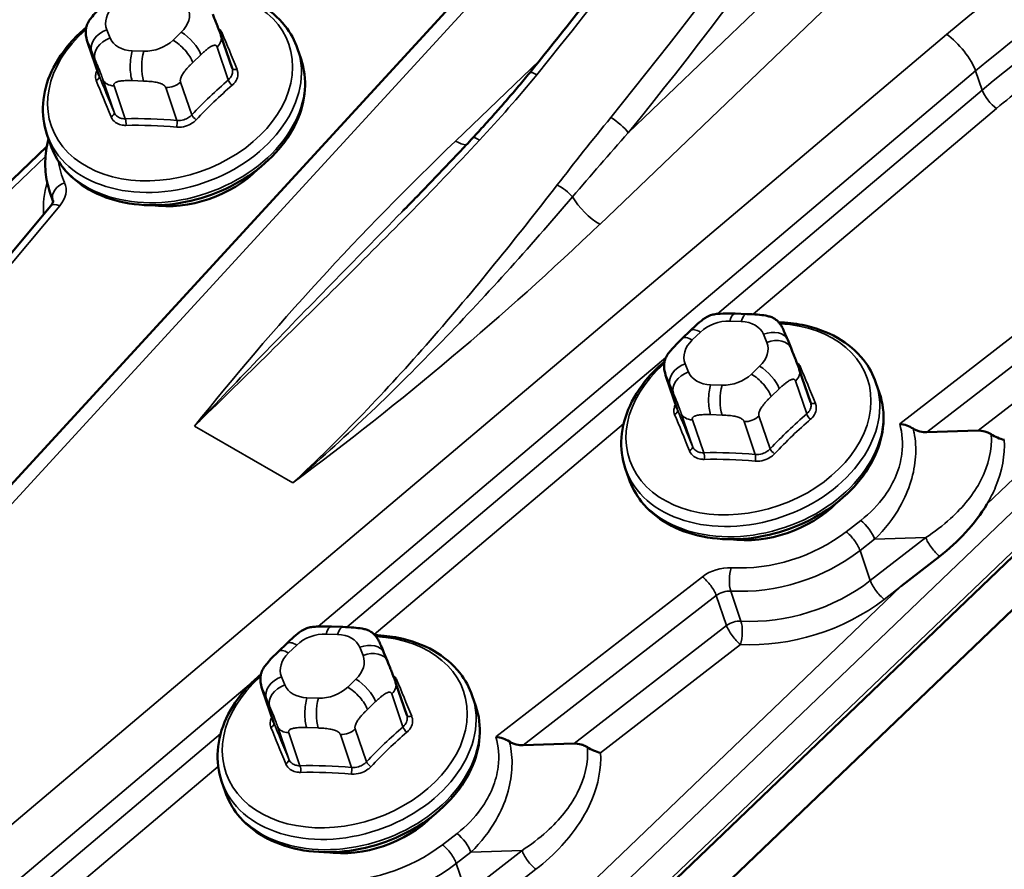
# Model space of a CAD drawing. Units: inches. Extents: x 0.6 to 33.4, y 0.6 to 21.4.
# Drawn here: x 25.6 to 25.8, y 16.4 to 16.6 of the extents above; entities that cross this region are included whole.
import ezdxf

# ---------------------------------------------------------------- set-up
doc = ezdxf.new("R2010")
doc.units = ezdxf.units.IN
doc.header["$LTSCALE"] = 2
doc.header["$MEASUREMENT"] = 0
doc.layers.add('Visible (ANSI)', color=7, linetype='Continuous', lineweight=50)
doc.layers.add('Visible Narrow (ANSI)', color=7, linetype='Continuous', lineweight=35)

msp = doc.modelspace()

# ---------------------------------------------------------------- linework, layer by layer
at = {"layer": 'Visible (ANSI)'}
for p, q in [((25.48721, 16.42192), (25.71836, 16.67358)), ((25.63055, 16.31065), (25.96048, 16.62647)), ((25.58934, 16.62352), (25.59216, 16.61523)), ((25.6229, 16.62522), (25.62572, 16.61693)), ((25.6422, 16.62184), (25.64308, 16.61925)), ((25.63542, 16.30195), (25.94887, 16.602)), ((25.5791, 16.60032), (25.57998, 16.59773)), ((25.57906, 16.59725), (25.52613, 16.54658)), ((25.57984, 16.58575), (25.58065, 16.58337)), ((25.54754, 16.5434), (25.58008, 16.58232)), ((25.75234, 16.55519), (25.75524, 16.55509)), ((25.73904, 16.54896), (25.7411, 16.55093)), ((25.76557, 16.54857), (25.76642, 16.5465)), ((25.73493, 16.53946), (25.73776, 16.53117)), ((25.76849, 16.54116), (25.77132, 16.53288)), ((25.78779, 16.53778), (25.78868, 16.53519)), ((25.8006, 16.52532), (25.81347, 16.52574)), ((25.72469, 16.51626), (25.72558, 16.51367)), ((25.79412, 16.4866), (25.80381, 16.49411)), ((25.65071, 16.47643), (25.65362, 16.47633)), ((25.63742, 16.4702), (25.63947, 16.47217)), ((25.66394, 16.4698), (25.66479, 16.46774)), ((25.66687, 16.4624), (25.66969, 16.45411)), ((25.63331, 16.4607), (25.63613, 16.45241)), ((25.68617, 16.45902), (25.68705, 16.45643)), ((25.69898, 16.44656), (25.71185, 16.44698)), ((25.62307, 16.4375), (25.62395, 16.43491))]:
    msp.add_line(p, q, dxfattribs=at)
for centre in [(25.61396, 16.60136), (25.75956, 16.5173), (25.65793, 16.43854)]:
    msp.add_ellipse(centre, major_axis=(-0.02379, -0.00811), ratio=0.728857, start_param=0.971816, end_param=2.169777, dxfattribs=at)
for points, knots in [([(25.70062, 16.61582), (25.7133, 16.63136), (25.72565, 16.64739), (25.74958, 16.68029), (25.76116, 16.69716), (25.78346, 16.7316), (25.79418, 16.74917), (25.81465, 16.78485), (25.82441, 16.80296), (25.84289, 16.83957), (25.8516, 16.85807), (25.85975, 16.87668)], [3.3354107, 3.3354107, 3.3354107, 3.3354107, 3.4281754, 3.4281754, 3.5209401, 3.5209401, 3.6137047, 3.6137047, 3.7064694, 3.7064694, 3.7992341, 3.7992341, 3.7992341, 3.7992341]), ([(25.61769, 16.63708), (25.61971, 16.63702), (25.62169, 16.63679), (25.62682, 16.63577), (25.62984, 16.63467), (25.63508, 16.63168), (25.63732, 16.62979), (25.64043, 16.62584), (25.64149, 16.6239), (25.6422, 16.62184)], [4.187319, 4.187319, 4.187319, 4.187319, 4.381292, 4.381292, 4.7086, 4.7086, 5.028272, 5.028272, 5.279868, 5.279868, 5.279868, 5.279868]), ([(25.58934, 16.62352), (25.58928, 16.62369), (25.58923, 16.62385), (25.58915, 16.62411), (25.58912, 16.62421), (25.58904, 16.6245), (25.589, 16.62469), (25.58892, 16.62514), (25.58889, 16.62539), (25.58885, 16.62603), (25.58885, 16.62641), (25.58894, 16.6271), (25.58901, 16.62741), (25.58926, 16.62813), (25.58948, 16.62855), (25.58997, 16.62931), (25.59025, 16.62966), (25.59097, 16.63051), (25.59141, 16.63099), (25.59238, 16.63199), (25.59291, 16.63251), (25.59345, 16.63302)], [0, 0, 0, 0, 0.0141737, 0.0141737, 0.0223838, 0.0223838, 0.0344344, 0.0344344, 0.0500033, 0.0500033, 0.0729869, 0.0729869, 0.0911217, 0.0911217, 0.1172489, 0.1172489, 0.1431223, 0.1431223, 0.1820924, 0.1820924, 0.2270102, 0.2270102, 0.2270102, 0.2270102]), ([(25.62082, 16.63056), (25.62108, 16.62993), (25.62134, 16.62928), (25.62179, 16.62815), (25.62197, 16.62771), (25.62225, 16.62698), (25.62236, 16.62671), (25.62251, 16.62631), (25.62255, 16.62618), (25.62266, 16.6259), (25.62271, 16.62574), (25.62281, 16.62546), (25.62286, 16.62534), (25.6229, 16.62522)], [0, 0, 0, 0, 0.0526538, 0.0526538, 0.0824647, 0.0824647, 0.099273, 0.099273, 0.1069207, 0.1069207, 0.1172475, 0.1172475, 0.126844, 0.126844, 0.126844, 0.126844]), ([(25.5791, 16.60032), (25.57826, 16.60278), (25.57794, 16.60541), (25.57832, 16.61078), (25.57906, 16.61352), (25.58154, 16.61889), (25.58333, 16.6215), (25.58658, 16.62505), (25.58773, 16.62615), (25.58897, 16.62718)], [2.138275, 2.138275, 2.138275, 2.138275, 2.438018, 2.438018, 2.745714, 2.745714, 3.06667, 3.06667, 3.221749, 3.221749, 3.221749, 3.221749]), ([(25.64308, 16.61925), (25.64392, 16.61679), (25.64425, 16.61415), (25.64386, 16.60878), (25.64312, 16.60605), (25.64064, 16.60068), (25.63886, 16.59806), (25.63442, 16.59324), (25.63176, 16.59104), (25.62583, 16.58731), (25.62256, 16.58578), (25.61577, 16.58354), (25.61224, 16.58283), (25.60527, 16.58232), (25.60182, 16.58251), (25.59536, 16.5838), (25.59234, 16.58489), (25.5871, 16.58789), (25.58487, 16.58977), (25.58175, 16.59372), (25.58069, 16.59567), (25.57998, 16.59773)], [5.279868, 5.279868, 5.279868, 5.279868, 5.579611, 5.579611, 5.887307, 5.887307, 6.208263, 6.208263, 6.535884, 6.535884, 6.864877, 6.864877, 7.193921, 7.193921, 7.522885, 7.522885, 7.850192, 7.850192, 8.169865, 8.169865, 8.421461, 8.421461, 8.421461, 8.421461]), ([(25.70062, 16.61582), (25.6997, 16.61469), (25.69878, 16.61358), (25.69691, 16.61135), (25.69597, 16.61025), (25.69407, 16.60805), (25.69311, 16.60696), (25.69119, 16.60479), (25.69022, 16.60371), (25.68827, 16.60157), (25.6873, 16.6005), (25.68632, 16.59945)], [3.0186415, 3.0186415, 3.0186415, 3.0186415, 3.1039245, 3.1039245, 3.1892074, 3.1892074, 3.2744903, 3.2744903, 3.3597732, 3.3597732, 3.4450561, 3.4450561, 3.4450561, 3.4450561]), ([(25.57949, 16.59917), (25.57923, 16.59818), (25.57903, 16.59717), (25.57865, 16.59439), (25.5786, 16.59262), (25.57892, 16.58912), (25.57928, 16.5874), (25.57984, 16.58575)], [3.6946399, 3.6946399, 3.6946399, 3.6946399, 3.7944977, 3.7944977, 3.9697038, 3.9697038, 4.1449099, 4.1449099, 4.1449099, 4.1449099]), ([(25.68632, 16.59945), (25.68516, 16.5982), (25.684, 16.59696), (25.68166, 16.59448), (25.68049, 16.59325), (25.67815, 16.59079), (25.67697, 16.58956), (25.67462, 16.58711), (25.67344, 16.58589), (25.67107, 16.58345), (25.66988, 16.58224), (25.6687, 16.58103)], [0, 0, 0, 0, 0.1001243, 0.1001243, 0.2002487, 0.2002487, 0.300373, 0.300373, 0.4004974, 0.4004974, 0.5006217, 0.5006217, 0.5006217, 0.5006217]), ([(25.58066, 16.58369), (25.58067, 16.58367), (25.58067, 16.58365), (25.58068, 16.58358), (25.58068, 16.58353), (25.58066, 16.58339), (25.58064, 16.5833), (25.58056, 16.58308), (25.5805, 16.58295), (25.58033, 16.58265), (25.58022, 16.58249), (25.58008, 16.58232)], [5.2798681, 5.2798681, 5.2798681, 5.2798681, 5.4550742, 5.4550742, 5.6302803, 5.6302803, 5.8054864, 5.8054864, 5.9806924, 5.9806924, 6.1558985, 6.1558985, 6.1558985, 6.1558985]), ([(25.7411, 16.55093), (25.74228, 16.55206), (25.74344, 16.5532), (25.74524, 16.55437), (25.74569, 16.55461), (25.74653, 16.55491), (25.74693, 16.555), (25.74772, 16.55512), (25.74813, 16.55516), (25.74963, 16.55524), (25.75073, 16.55524), (25.752, 16.5552), (25.75217, 16.5552), (25.75234, 16.55519)], [0, 0, 0, 0, 0.0997418, 0.0997418, 0.1281431, 0.1281431, 0.1511155, 0.1511155, 0.1757273, 0.1757273, 0.2417315, 0.2417315, 0.2517937, 0.2517937, 0.2517937, 0.2517937]), ([(25.75524, 16.55509), (25.75615, 16.55506), (25.75706, 16.55502), (25.75867, 16.55488), (25.75937, 16.55481), (25.76041, 16.55462), (25.76076, 16.55454), (25.7614, 16.55434), (25.7617, 16.55422), (25.76241, 16.55384), (25.7628, 16.55353), (25.7633, 16.55301), (25.76345, 16.55283), (25.76377, 16.55241), (25.76394, 16.55216), (25.76414, 16.55183), (25.76418, 16.55175), (25.76427, 16.55159), (25.76431, 16.55151), (25.76441, 16.55131), (25.76445, 16.55121), (25.76459, 16.5509), (25.76468, 16.5507), (25.76502, 16.5499), (25.76529, 16.54924), (25.76557, 16.54857)], [0, 0, 0, 0, 0.0544154, 0.0544154, 0.0952875, 0.0952875, 0.1152848, 0.1152848, 0.1335645, 0.1335645, 0.1616454, 0.1616454, 0.1753441, 0.1753441, 0.1922193, 0.1922193, 0.1977448, 0.1977448, 0.2033056, 0.2033056, 0.2144274, 0.2144274, 0.2363755, 0.2363755, 0.2933689, 0.2933689, 0.2933689, 0.2933689]), ([(25.76328, 16.55302), (25.7653, 16.55296), (25.76729, 16.55273), (25.77242, 16.55171), (25.77543, 16.55062), (25.78067, 16.54762), (25.78291, 16.54574), (25.78603, 16.54178), (25.78709, 16.53984), (25.78779, 16.53778)], [4.187319, 4.187319, 4.187319, 4.187319, 4.381292, 4.381292, 4.7086, 4.7086, 5.028272, 5.028272, 5.279868, 5.279868, 5.279868, 5.279868]), ([(25.73493, 16.53946), (25.73487, 16.53963), (25.73482, 16.53979), (25.73474, 16.54005), (25.73471, 16.54015), (25.73464, 16.54044), (25.73459, 16.54063), (25.73452, 16.54108), (25.73448, 16.54133), (25.73444, 16.54197), (25.73445, 16.54235), (25.73454, 16.54304), (25.73461, 16.54335), (25.73485, 16.54407), (25.73507, 16.54449), (25.73557, 16.54525), (25.73585, 16.5456), (25.73656, 16.54645), (25.73701, 16.54693), (25.73798, 16.54793), (25.73851, 16.54845), (25.73904, 16.54896)], [0, 0, 0, 0, 0.0141737, 0.0141737, 0.0223838, 0.0223838, 0.0344344, 0.0344344, 0.0500033, 0.0500033, 0.0729869, 0.0729869, 0.0911217, 0.0911217, 0.1172489, 0.1172489, 0.1431223, 0.1431223, 0.1820924, 0.1820924, 0.2270102, 0.2270102, 0.2270102, 0.2270102]), ([(25.76642, 16.5465), (25.76667, 16.54587), (25.76694, 16.54522), (25.76739, 16.54409), (25.76756, 16.54365), (25.76784, 16.54293), (25.76795, 16.54265), (25.7681, 16.54225), (25.76815, 16.54212), (25.76825, 16.54184), (25.76831, 16.54168), (25.76841, 16.5414), (25.76845, 16.54128), (25.76849, 16.54116)], [0, 0, 0, 0, 0.0526538, 0.0526538, 0.0824647, 0.0824647, 0.099273, 0.099273, 0.1069207, 0.1069207, 0.1172475, 0.1172475, 0.126844, 0.126844, 0.126844, 0.126844]), ([(25.72469, 16.51626), (25.72385, 16.51872), (25.72353, 16.52135), (25.72392, 16.52672), (25.72466, 16.52946), (25.72714, 16.53483), (25.72892, 16.53745), (25.73217, 16.54099), (25.73333, 16.54209), (25.73457, 16.54312)], [2.138275, 2.138275, 2.138275, 2.138275, 2.438018, 2.438018, 2.745714, 2.745714, 3.06667, 3.06667, 3.221749, 3.221749, 3.221749, 3.221749]), ([(25.78868, 16.53519), (25.78952, 16.53273), (25.78984, 16.5301), (25.78945, 16.52472), (25.78871, 16.52199), (25.78623, 16.51662), (25.78445, 16.514), (25.78002, 16.50918), (25.77735, 16.50698), (25.77142, 16.50325), (25.76816, 16.50172), (25.76137, 16.49948), (25.75784, 16.49877), (25.75086, 16.49826), (25.74741, 16.49845), (25.74095, 16.49974), (25.73794, 16.50083), (25.7327, 16.50383), (25.73046, 16.50571), (25.72735, 16.50967), (25.72628, 16.51161), (25.72558, 16.51367)], [5.279868, 5.279868, 5.279868, 5.279868, 5.579611, 5.579611, 5.887307, 5.887307, 6.208263, 6.208263, 6.535884, 6.535884, 6.864877, 6.864877, 7.193921, 7.193921, 7.522885, 7.522885, 7.850192, 7.850192, 8.169865, 8.169865, 8.421461, 8.421461, 8.421461, 8.421461]), ([(25.79376, 16.52745), (25.79377, 16.52745), (25.79377, 16.52745), (25.79435, 16.52738), (25.79495, 16.52724), (25.7961, 16.52683), (25.79665, 16.52657), (25.79715, 16.52626)], [-0.00033107, -0.00033107, -0.00033107, -0.00033107, 0, 0, 0.0357358, 0.0357358, 0.07016126, 0.07016126, 0.07016126, 0.07016126]), ([(25.79715, 16.52626), (25.79739, 16.52611), (25.79764, 16.52598), (25.79821, 16.52572), (25.79852, 16.52561), (25.79947, 16.52536), (25.80008, 16.52531), (25.8006, 16.52532)], [-0.40029489, -0.40029489, -0.40029489, -0.40029489, -0.38370305, -0.38370305, -0.36284988, -0.36284988, -0.32114354, -0.32114354, -0.32114354, -0.32114354]), ([(25.81679, 16.52483), (25.81658, 16.52497), (25.81636, 16.5251), (25.81583, 16.52535), (25.81552, 16.52546), (25.81459, 16.5257), (25.81399, 16.52576), (25.81347, 16.52574)], [0.59211979, 0.59211979, 0.59211979, 0.59211979, 0.60731041, 0.60731041, 0.62794819, 0.62794819, 0.66922374, 0.66922374, 0.66922374, 0.66922374]), ([(25.82009, 16.52344), (25.82009, 16.52344), (25.82008, 16.52344), (25.81951, 16.52355), (25.81893, 16.52373), (25.81781, 16.52421), (25.81727, 16.52449), (25.81679, 16.52483)], [-0.07035671, -0.07035671, -0.07035671, -0.07035671, -0.07001996, -0.07001996, -0.03406037, -0.03406037, 0, 0, 0, 0]), ([(25.80381, 16.49411), (25.80618, 16.49594), (25.80838, 16.49795), (25.81244, 16.50237), (25.81425, 16.50478), (25.81572, 16.50727)], [-5.0777277, -5.0777277, -5.0777277, -5.0777277, -4.8985188, -4.8985188, -4.7054521, -4.7054521, -4.7054521, -4.7054521]), ([(25.63947, 16.47217), (25.64065, 16.4733), (25.64181, 16.47443), (25.64361, 16.47561), (25.64406, 16.47585), (25.64491, 16.47615), (25.6453, 16.47624), (25.6461, 16.47636), (25.64651, 16.4764), (25.64801, 16.47648), (25.64911, 16.47648), (25.65038, 16.47644), (25.65054, 16.47643), (25.65071, 16.47643)], [0, 0, 0, 0, 0.0997418, 0.0997418, 0.1281431, 0.1281431, 0.1511155, 0.1511155, 0.1757273, 0.1757273, 0.2417315, 0.2417315, 0.2517937, 0.2517937, 0.2517937, 0.2517937]), ([(25.65362, 16.47633), (25.65452, 16.4763), (25.65544, 16.47625), (25.65705, 16.47612), (25.65775, 16.47604), (25.65879, 16.47585), (25.65913, 16.47578), (25.65977, 16.47557), (25.66007, 16.47545), (25.66078, 16.47507), (25.66117, 16.47477), (25.66167, 16.47425), (25.66183, 16.47407), (25.66215, 16.47365), (25.66231, 16.4734), (25.66251, 16.47307), (25.66256, 16.47298), (25.66264, 16.47283), (25.66268, 16.47275), (25.66278, 16.47255), (25.66283, 16.47244), (25.66297, 16.47214), (25.66306, 16.47194), (25.66339, 16.47114), (25.66367, 16.47048), (25.66394, 16.4698)], [0, 0, 0, 0, 0.0544154, 0.0544154, 0.0952875, 0.0952875, 0.1152848, 0.1152848, 0.1335645, 0.1335645, 0.1616454, 0.1616454, 0.1753441, 0.1753441, 0.1922193, 0.1922193, 0.1977448, 0.1977448, 0.2033056, 0.2033056, 0.2144274, 0.2144274, 0.2363755, 0.2363755, 0.2933689, 0.2933689, 0.2933689, 0.2933689]), ([(25.66166, 16.47426), (25.66368, 16.4742), (25.66566, 16.47397), (25.67079, 16.47295), (25.67381, 16.47185), (25.67905, 16.46886), (25.68128, 16.46697), (25.6844, 16.46302), (25.68546, 16.46108), (25.68617, 16.45902)], [4.187319, 4.187319, 4.187319, 4.187319, 4.381292, 4.381292, 4.7086, 4.7086, 5.028272, 5.028272, 5.279868, 5.279868, 5.279868, 5.279868]), ([(25.63331, 16.4607), (25.63325, 16.46087), (25.6332, 16.46103), (25.63312, 16.46129), (25.63309, 16.46139), (25.63301, 16.46168), (25.63297, 16.46187), (25.63289, 16.46231), (25.63286, 16.46257), (25.63282, 16.46321), (25.63282, 16.46359), (25.63291, 16.46428), (25.63298, 16.46459), (25.63323, 16.46531), (25.63345, 16.46573), (25.63394, 16.46649), (25.63422, 16.46684), (25.63494, 16.46769), (25.63538, 16.46817), (25.63635, 16.46917), (25.63688, 16.46969), (25.63742, 16.4702)], [0, 0, 0, 0, 0.0141737, 0.0141737, 0.0223838, 0.0223838, 0.0344344, 0.0344344, 0.0500033, 0.0500033, 0.0729869, 0.0729869, 0.0911217, 0.0911217, 0.1172489, 0.1172489, 0.1431223, 0.1431223, 0.1820924, 0.1820924, 0.2270102, 0.2270102, 0.2270102, 0.2270102]), ([(25.66479, 16.46774), (25.66505, 16.46711), (25.66531, 16.46646), (25.66576, 16.46533), (25.66594, 16.46489), (25.66622, 16.46416), (25.66633, 16.46389), (25.66648, 16.46349), (25.66652, 16.46336), (25.66663, 16.46308), (25.66668, 16.46292), (25.66678, 16.46264), (25.66683, 16.46252), (25.66687, 16.4624)], [0, 0, 0, 0, 0.0526538, 0.0526538, 0.0824647, 0.0824647, 0.099273, 0.099273, 0.1069207, 0.1069207, 0.1172475, 0.1172475, 0.126844, 0.126844, 0.126844, 0.126844]), ([(25.62307, 16.4375), (25.62223, 16.43996), (25.6219, 16.44259), (25.62229, 16.44796), (25.62303, 16.4507), (25.62551, 16.45607), (25.6273, 16.45868), (25.63055, 16.46223), (25.6317, 16.46333), (25.63294, 16.46436)], [2.138275, 2.138275, 2.138275, 2.138275, 2.438018, 2.438018, 2.745714, 2.745714, 3.06667, 3.06667, 3.221749, 3.221749, 3.221749, 3.221749]), ([(25.68705, 16.45643), (25.68789, 16.45397), (25.68822, 16.45133), (25.68783, 16.44596), (25.68709, 16.44323), (25.68461, 16.43786), (25.68282, 16.43524), (25.67839, 16.43042), (25.67573, 16.42822), (25.6698, 16.42449), (25.66653, 16.42296), (25.65974, 16.42072), (25.65621, 16.42001), (25.64924, 16.4195), (25.64579, 16.41969), (25.63933, 16.42098), (25.63631, 16.42207), (25.63107, 16.42507), (25.62884, 16.42695), (25.62572, 16.4309), (25.62466, 16.43284), (25.62395, 16.43491)], [5.279868, 5.279868, 5.279868, 5.279868, 5.579611, 5.579611, 5.887307, 5.887307, 6.208263, 6.208263, 6.535884, 6.535884, 6.864877, 6.864877, 7.193921, 7.193921, 7.522885, 7.522885, 7.850192, 7.850192, 8.169865, 8.169865, 8.421461, 8.421461, 8.421461, 8.421461]), ([(25.69214, 16.44869), (25.69214, 16.44869), (25.69215, 16.44869), (25.69273, 16.44862), (25.69332, 16.44848), (25.69447, 16.44807), (25.69502, 16.44781), (25.69552, 16.4475)], [-0.00033107, -0.00033107, -0.00033107, -0.00033107, 0, 0, 0.0357358, 0.0357358, 0.07016126, 0.07016126, 0.07016126, 0.07016126]), ([(25.69552, 16.4475), (25.69576, 16.44735), (25.69601, 16.44721), (25.69658, 16.44696), (25.6969, 16.44685), (25.69784, 16.4466), (25.69845, 16.44655), (25.69898, 16.44656)], [-0.40029489, -0.40029489, -0.40029489, -0.40029489, -0.38370305, -0.38370305, -0.36284988, -0.36284988, -0.32114354, -0.32114354, -0.32114354, -0.32114354]), ([(25.71517, 16.44606), (25.71495, 16.44621), (25.71473, 16.44633), (25.7142, 16.44658), (25.71389, 16.4467), (25.71297, 16.44694), (25.71237, 16.44699), (25.71185, 16.44698)], [0.59211979, 0.59211979, 0.59211979, 0.59211979, 0.60731041, 0.60731041, 0.62794819, 0.62794819, 0.66922374, 0.66922374, 0.66922374, 0.66922374]), ([(25.71847, 16.44468), (25.71846, 16.44468), (25.71846, 16.44468), (25.71789, 16.44479), (25.7173, 16.44497), (25.71618, 16.44545), (25.71565, 16.44573), (25.71517, 16.44606)], [-0.07035671, -0.07035671, -0.07035671, -0.07035671, -0.07001996, -0.07001996, -0.03406037, -0.03406037, 0, 0, 0, 0])]:
    msp.add_open_spline(points, degree=3, knots=knots, dxfattribs=at)
msp.add_open_spline([(25.67794, 16.82104), (25.51668, 16.66668), (25.30286, 16.46201), (25.283, 16.44299)], degree=3, dxfattribs=at)
at = {"layer": 'Visible Narrow (ANSI)'}
for p, q in [((25.8543, 16.7241), (25.72541, 16.60073)), ((25.71825, 16.57766), (25.86203, 16.7153)), ((25.72265, 16.67334), (25.49151, 16.42168)), ((25.595, 16.62456), (25.59416, 16.62663)), ((25.61291, 16.626), (25.61085, 16.62403)), ((25.96055, 16.62778), (25.63062, 16.31196)), ((25.80556, 16.62548), (25.53478, 16.39669)), ((25.5922, 16.61512), (25.58938, 16.6234)), ((25.59035, 16.62129), (25.59119, 16.61923)), ((25.60348, 16.62125), (25.60058, 16.62134)), ((25.62194, 16.62229), (25.62476, 16.61402)), ((25.6158, 16.61839), (25.61786, 16.62036)), ((25.68195, 16.59862), (25.7031, 16.61886)), ((25.64735, 16.47644), (25.81286, 16.61628)), ((25.81451, 16.61142), (25.81286, 16.61628)), ((25.59317, 16.61415), (25.59599, 16.60587)), ((25.60054, 16.61383), (25.60344, 16.61373)), ((25.61556, 16.60521), (25.61274, 16.61348)), ((25.59882, 16.60424), (25.596, 16.61251)), ((25.60899, 16.61207), (25.61182, 16.6038)), ((25.81451, 16.61142), (25.74789, 16.55513)), ((25.75685, 16.55502), (25.81816, 16.60683)), ((25.57874, 16.59475), (25.52841, 16.54658)), ((25.58068, 16.58361), (25.58058, 16.5839)), ((25.58235, 16.58235), (25.54937, 16.54289)), ((25.84573, 16.56773), (25.79376, 16.52745)), ((25.8006, 16.52532), (25.84921, 16.563)), ((25.85179, 16.55544), (25.81347, 16.52574)), ((25.75098, 16.55332), (25.75388, 16.55322)), ((25.74155, 16.54857), (25.74361, 16.55054)), ((25.75945, 16.55), (25.7603, 16.54793)), ((25.8611, 16.55072), (25.81572, 16.50727)), ((25.62804, 16.31952), (25.86497, 16.54632)), ((25.73493, 16.54418), (25.65458, 16.47629)), ((25.7406, 16.5405), (25.73975, 16.54257)), ((25.7585, 16.54194), (25.75645, 16.53997)), ((25.7378, 16.53106), (25.73498, 16.53934)), ((25.73594, 16.53723), (25.73679, 16.53517)), ((25.74908, 16.53719), (25.74617, 16.53729)), ((25.76753, 16.53824), (25.77035, 16.52996)), ((25.7614, 16.53433), (25.76345, 16.5363)), ((25.73877, 16.53009), (25.74159, 16.52181)), ((25.74613, 16.52977), (25.74904, 16.52967)), ((25.76115, 16.52115), (25.75833, 16.52943)), ((25.61626, 16.52688), (25.64101, 16.51259)), ((25.66149, 16.47445), (25.72427, 16.52749)), ((25.74442, 16.52018), (25.7416, 16.52845)), ((25.75459, 16.52801), (25.75741, 16.51974)), ((25.78396, 16.50315), (25.78029, 16.5003)), ((25.78377, 16.49557), (25.78745, 16.49842)), ((25.80032, 16.49883), (25.78635, 16.48801)), ((25.78745, 16.49842), (25.80032, 16.49883)), ((25.78635, 16.48801), (25.78377, 16.49557)), ((25.7441, 16.48896), (25.69214, 16.44869)), ((25.79412, 16.4866), (25.62417, 16.32392)), ((25.7538, 16.47781), (25.75122, 16.48537)), ((25.78984, 16.48328), (25.79412, 16.4866)), ((25.69898, 16.44656), (25.74759, 16.48424)), ((25.74759, 16.48424), (25.75017, 16.47668)), ((25.64935, 16.47455), (25.65226, 16.47446)), ((25.75017, 16.47668), (25.71185, 16.44698)), ((25.71847, 16.44468), (25.75366, 16.47195)), ((25.63992, 16.46981), (25.64198, 16.47178)), ((25.65783, 16.47124), (25.65868, 16.46917)), ((25.54208, 16.3875), (25.63108, 16.4627)), ((25.63897, 16.46174), (25.63813, 16.46381)), ((25.65688, 16.46317), (25.65482, 16.46121)), ((25.63617, 16.4523), (25.63335, 16.46058)), ((25.63432, 16.45847), (25.63516, 16.4564)), ((25.64745, 16.45843), (25.64455, 16.45852)), ((25.65977, 16.45557), (25.66183, 16.45754)), ((25.66591, 16.45947), (25.66873, 16.4512)), ((25.63714, 16.45133), (25.63996, 16.44305)), ((25.64279, 16.44142), (25.63997, 16.44969)), ((25.64451, 16.45101), (25.64741, 16.45091)), ((25.65953, 16.44239), (25.6567, 16.45066)), ((25.62283, 16.44946), (25.54374, 16.38264)), ((25.65296, 16.44925), (25.65578, 16.44098)), ((25.54739, 16.37804), (25.6222, 16.44125)), ((25.68234, 16.42439), (25.67866, 16.42154)), ((25.69869, 16.42007), (25.68473, 16.40925)), ((25.68582, 16.41966), (25.69869, 16.42007)), ((25.68215, 16.41681), (25.68582, 16.41966)), ((25.68473, 16.40925), (25.68215, 16.41681)), ((25.68822, 16.40452), (25.70218, 16.41535))]:
    msp.add_line(p, q, dxfattribs=at)
for centre, major_axis, ratio, start_param, end_param in [((25.47272, 16.95503), (-0.33171, -0.57454), 0.57735, 1.29704, 1.760863), ((25.49134, 16.94428), (-0.33171, -0.57454), 0.57735, 1.29704, 1.760863), ((25.49429, 16.94257), (0.3338, 0.57815), 0.57735, 4.438633, 4.902456), ((25.96248, 16.51641), (-0.22679, -0.07733), 0.728857, 4.672781, 5.205008), ((25.96432, 16.51101), (0.2189, 0.07464), 0.728857, 1.531188, 2.063416), ((25.96598, 16.50615), (-0.2189, -0.07464), 0.728857, 4.675818, 5.205008), ((25.6101, 16.61269), (0.02993, 0.01021), 0.728857, 2.085672, 7.351791), ((25.60153, 16.62941), (-0.00746, -0.00254), 0.728857, 5.279868, 6.327066), ((25.60734, 16.62921), (0.00746, 0.00254), 0.728857, 5.279868, 6.327066), ((25.59534, 16.62317), (-0.00494, -0.00202), 0.684007, 4.671206, 6.242002), ((25.61409, 16.62254), (-0.00369, 0.00385), 0.368013, 3.811517, 5.382313), ((25.62313, 16.62679), (-0.00123, -0.00051), 0.738585, 0.940974, 1.333534), ((25.64421, 16.56512), (-0.03064, 0.08126), 0.030034, 5.388254, 5.543853), ((25.59312, 16.62481), (-0.00379, -0.00129), 0.728857, 0, 0.04388), ((25.59618, 16.62111), (-0.00494, -0.00202), 0.684007, 4.671206, 6.242002), ((25.60237, 16.62734), (-0.00746, -0.00254), 0.728857, 0.04388, 1.091078), ((25.60528, 16.62724), (-0.00746, -0.00254), 0.728857, 1.091078, 2.138275), ((25.61203, 16.62057), (0.00369, -0.00385), 0.368013, 0.669924, 2.240721), ((25.61911, 16.62393), (0.00379, 0.00129), 0.728857, 5.279868, 6.283185), ((25.8074, 16.62008), (0.00538, -0.00637), 0.323803, 0.69139, 2.262186), ((25.61065, 16.61108), (0.03155, 0.01076), 0.728857, 3.141593, 6.283185), ((25.60176, 16.61789), (-0.00018, -0.00533), 0.315993, 4.017648, 5.588445), ((25.60466, 16.61779), (0.00018, 0.00533), 0.315993, 0.876056, 2.446852), ((25.61153, 16.60849), (0.03155, 0.01076), 0.728857, 3.141593, 6.283185), ((25.62692, 16.61754), (-0.00124, -0.0005), 0.62529, 0.041046, 1.339604), ((25.70385, 16.61318), (-0.00323, 0.00263), 0.22074, 5.345868, 6.283185), ((25.9669, 16.50345), (0.21496, 0.0733), 0.728857, 1.982078, 2.063416), ((25.59096, 16.61465), (0.00123, 0.00051), 0.738585, 4.860522, 6.238621), ((25.61251, 16.55317), (0.03064, -0.08126), 0.030034, 2.246661, 2.40226), ((25.61352, 16.55355), (-0.0311, 0.08248), 0.030034, 5.388254, 5.543853), ((25.59691, 16.61556), (-0.00379, -0.00129), 0.728857, 0.04388, 1.091078), ((25.60991, 16.61512), (-0.00379, -0.00129), 0.728857, 1.091078, 2.138275), ((25.63958, 16.55266), (-0.04408, -0.07634), 0.57735, 4.167015, 4.322614), ((25.6257, 16.61348), (-0.00087, 0.00101), 0.423548, 0.691042, 2.069141), ((25.64034, 16.55222), (0.04342, 0.07521), 0.57735, 1.025422, 1.181021), ((25.81724, 16.60953), (-0.00269, 0.00318), 0.323803, 0.69139, 2.262186), ((25.59475, 16.6054), (0.00124, 0.0005), 0.62529, 4.866592, 6.24469), ((25.62474, 16.54707), (-0.08444, 0.02532), 0.607384, 5.043677, 5.199276), ((25.59852, 16.60323), (0.00003, -0.00133), 0.371685, 1.050296, 2.428395), ((25.61151, 16.60279), (0.00011, 0.00133), 0.25839, 4.225161, 5.603259), ((25.6165, 16.60467), (0.00097, -0.000915), 0.310253, 3.794274, 5.172373), ((25.72247, 16.60243), (0.00323, -0.00263), 0.22074, 0.633479, 2.204275), ((25.62449, 16.54625), (0.08318, -0.02494), 0.607384, 1.902084, 2.057683), ((26.17495, 16.31399), (0.65989, 0.22502), 0.728857, 2.138275, 2.291484), ((25.68011, 16.60402), (0.00576, -0.00602), 0.368013, 5.382313, 5.902086), ((25.68937, 16.59661), (-0.00305, 0.00284), 0.216048, 5.360845, 6.283185), ((25.61426, 16.6005), (-0.03139, -0.0107), 0.728857, 6.12578, 6.35636), ((25.61868, 16.58753), (-0.03928, -0.01339), 0.728857, 5.822733, 6.082231), ((25.58444, 16.58545), (-0.00379, -0.00173), 0.682833, 4.64382, 6.214616), ((25.5758, 16.58504), (0.00789, 0.00269), 0.728857, 5.407155, 6.35636), ((25.7089, 16.58533), (-0.00329, 0.00256), 0.277541, 4.086838, 5.339005), ((25.61518, 16.5978), (-0.03534, -0.01205), 0.728857, 0, 0.073175), ((25.57672, 16.58234), (0.00394, 0.00134), 0.728857, 0, 0.073175), ((25.71641, 16.58307), (-0.00576, 0.00602), 0.368013, 0.992828, 2.240721), ((25.58327, 16.57965), (-0.0032, 0.00267), 0.438327, 5.337482, 6.283185), ((25.22525, 16.8623), (0.65989, 0.22502), 0.728857, 5.126659, 5.279868), ((25.75216, 16.54986), (0.00018, 0.00533), 0.315993, 0, 0.876056), ((25.75506, 16.54976), (0.00018, 0.00533), 0.315993, 0, 0.876056), ((25.75569, 16.52863), (0.02993, 0.01021), 0.728857, 2.085672, 7.351791), ((25.74479, 16.54708), (-0.00369, 0.00385), 0.368013, 5.382313, 6.283185), ((25.74918, 16.54732), (0.00746, 0.00254), 0.728857, 1.091078, 2.138275), ((25.75208, 16.54722), (0.00746, 0.00254), 0.728857, 0.04388, 1.091078), ((25.74273, 16.54511), (-0.00369, 0.00385), 0.368013, 5.382313, 6.283185), ((25.76063, 16.54654), (0.00494, 0.00202), 0.684007, 0, 1.529613), ((25.76148, 16.54448), (0.00494, 0.00202), 0.684007, 0, 1.529613), ((25.74712, 16.54535), (-0.00746, -0.00254), 0.728857, 5.279868, 6.327066), ((25.75293, 16.54515), (0.00746, 0.00254), 0.728857, 5.279868, 6.327066), ((25.74093, 16.53911), (-0.00494, -0.00202), 0.684007, 4.671206, 6.242002), ((25.75968, 16.53848), (-0.00369, 0.00385), 0.368013, 3.811517, 5.382313), ((25.76873, 16.54273), (-0.00123, -0.00051), 0.738585, 0.940974, 1.333534), ((25.7898, 16.48106), (-0.03064, 0.08126), 0.030034, 5.388254, 5.543853), ((25.73872, 16.54075), (-0.00379, -0.00129), 0.728857, 0, 0.04388), ((25.74178, 16.53705), (-0.00494, -0.00202), 0.684007, 4.671206, 6.242002), ((25.74797, 16.54328), (-0.00746, -0.00254), 0.728857, 0.04388, 1.091078), ((25.75087, 16.54318), (-0.00746, -0.00254), 0.728857, 1.091078, 2.138275), ((25.75762, 16.53651), (0.00369, -0.00385), 0.368013, 0.669924, 2.240721), ((25.76471, 16.53987), (0.00379, 0.00129), 0.728857, 5.279868, 6.283185), ((25.75624, 16.52702), (0.03155, 0.01076), 0.728857, 3.141593, 6.283185), ((25.74735, 16.53383), (-0.00018, -0.00533), 0.315993, 4.017648, 5.588445), ((25.75025, 16.53373), (0.00018, 0.00533), 0.315993, 0.876056, 2.446852), ((25.75713, 16.52443), (0.03155, 0.01076), 0.728857, 3.141593, 6.283185), ((25.77251, 16.53348), (-0.00124, -0.0005), 0.62529, 0.041046, 1.339604), ((25.73655, 16.53059), (0.00123, 0.00051), 0.738585, 4.860522, 6.238621), ((25.75811, 16.46911), (0.03064, -0.08126), 0.030034, 2.246661, 2.40226), ((25.75911, 16.46949), (-0.0311, 0.08248), 0.030034, 5.388254, 5.543853), ((25.74251, 16.5315), (-0.00379, -0.00129), 0.728857, 0.04388, 1.091078), ((25.7555, 16.53106), (-0.00379, -0.00129), 0.728857, 1.091078, 2.138275), ((25.78517, 16.46861), (-0.04408, -0.07634), 0.57735, 4.167015, 4.322614), ((25.7713, 16.52942), (-0.00087, 0.00101), 0.423548, 0.691042, 2.069141), ((25.78594, 16.46817), (0.04342, 0.07521), 0.57735, 1.025422, 1.181021), ((25.74034, 16.52134), (0.00124, 0.0005), 0.62529, 4.866592, 6.24469), ((25.77033, 16.46301), (-0.08444, 0.02532), 0.607384, 5.043677, 5.199276), ((25.74411, 16.51917), (0.00003, -0.00133), 0.371685, 1.050296, 2.428395), ((25.75711, 16.51873), (0.00011, 0.00133), 0.25839, 4.225161, 5.603259), ((25.76209, 16.52061), (0.00097, -0.000915), 0.310253, 3.794274, 5.172373), ((25.77009, 16.46219), (0.08318, -0.02494), 0.607384, 1.902084, 2.057683), ((25.78488, 16.50045), (0.00255, -0.00329), 0.291745, 0.704389, 2.275185), ((25.75985, 16.51644), (-0.03139, -0.0107), 0.728857, 1.061783, 2.010989), ((25.78121, 16.4976), (-0.00255, 0.00329), 0.291745, 3.845981, 5.416778), ((25.80289, 16.49681), (0.00255, -0.00329), 0.291745, 3.845981, 5.416778), ((25.76077, 16.51374), (0.03534, 0.01205), 0.728857, 4.203376, 5.152581), ((25.74924, 16.48491), (-0.00789, -0.00269), 0.728857, 4.203376, 5.152581), ((25.75229, 16.48854), (-0.00024, -0.00416), 0.333648, 4.025403, 5.5962), ((25.74502, 16.48626), (-0.00255, 0.00329), 0.291745, 3.845981, 5.416778), ((25.76335, 16.50618), (-0.03534, -0.01205), 0.728857, 1.061783, 2.010989), ((25.78892, 16.48598), (0.00255, -0.00329), 0.291745, 3.845981, 5.416778), ((25.75016, 16.48221), (0.00394, 0.00134), 0.728857, 1.061783, 2.010989), ((25.76427, 16.50348), (0.03928, 0.01339), 0.728857, 4.203376, 5.152581), ((25.75273, 16.47465), (-0.00394, -0.00134), 0.728857, 4.203376, 5.152581), ((25.75273, 16.47465), (0.00024, 0.00416), 0.333648, 4.025403, 5.5962), ((25.64755, 16.46856), (0.00746, 0.00254), 0.728857, 1.091078, 2.138275), ((25.65053, 16.4711), (0.00018, 0.00533), 0.315993, 0, 0.876056), ((25.65344, 16.471), (0.00018, 0.00533), 0.315993, 0, 0.876056), ((25.65046, 16.46846), (0.00746, 0.00254), 0.728857, 0.04388, 1.091078), ((25.75273, 16.47465), (0.00255, -0.00329), 0.291745, 3.845981, 5.416778), ((25.65407, 16.44987), (0.02993, 0.01021), 0.728857, 2.085672, 7.351791), ((25.64316, 16.46832), (-0.00369, 0.00385), 0.368013, 5.382313, 6.283185), ((25.65901, 16.46778), (0.00494, 0.00202), 0.684007, 0, 1.529613), ((25.6455, 16.46659), (-0.00746, -0.00254), 0.728857, 5.279868, 6.327066), ((25.6411, 16.46635), (-0.00369, 0.00385), 0.368013, 5.382313, 6.283185), ((25.65985, 16.46572), (0.00494, 0.00202), 0.684007, 0, 1.529613), ((25.65131, 16.46639), (0.00746, 0.00254), 0.728857, 5.279868, 6.327066), ((25.63931, 16.46035), (-0.00494, -0.00202), 0.684007, 4.671206, 6.242002), ((25.65806, 16.45972), (-0.00369, 0.00385), 0.368013, 3.811517, 5.382313), ((25.66308, 16.46111), (0.00379, 0.00129), 0.728857, 5.279868, 6.283185), ((25.6671, 16.46396), (-0.00123, -0.00051), 0.738585, 0.940974, 1.333534), ((25.68818, 16.4023), (-0.03064, 0.08126), 0.030034, 5.388254, 5.543853), ((25.63709, 16.46199), (-0.00379, -0.00129), 0.728857, 0, 0.04388), ((25.64015, 16.45829), (-0.00494, -0.00202), 0.684007, 4.671206, 6.242002), ((25.64634, 16.46452), (-0.00746, -0.00254), 0.728857, 0.04388, 1.091078), ((25.64925, 16.46442), (-0.00746, -0.00254), 0.728857, 1.091078, 2.138275), ((25.656, 16.45775), (0.00369, -0.00385), 0.368013, 0.669924, 2.240721), ((25.65462, 16.44826), (0.03155, 0.01076), 0.728857, 3.141593, 6.283185), ((25.64572, 16.45507), (-0.00018, -0.00533), 0.315993, 4.017648, 5.588445), ((25.64863, 16.45497), (0.00018, 0.00533), 0.315993, 0.876056, 2.446852), ((25.6555, 16.44567), (0.03155, 0.01076), 0.728857, 3.141593, 6.283185), ((25.63493, 16.45183), (0.00123, 0.00051), 0.738585, 4.860522, 6.238621), ((25.65749, 16.39073), (-0.0311, 0.08248), 0.030034, 5.388254, 5.543853), ((25.67089, 16.45472), (-0.00124, -0.0005), 0.62529, 0.041046, 1.339604), ((25.65648, 16.39035), (0.03064, -0.08126), 0.030034, 2.246661, 2.40226), ((25.64088, 16.45274), (-0.00379, -0.00129), 0.728857, 0.04388, 1.091078), ((25.65388, 16.4523), (-0.00379, -0.00129), 0.728857, 1.091078, 2.138275), ((25.68355, 16.38984), (-0.04408, -0.07634), 0.57735, 4.167015, 4.322614), ((25.68431, 16.3894), (0.04342, 0.07521), 0.57735, 1.025422, 1.181021), ((25.66967, 16.45066), (-0.00087, 0.00101), 0.423548, 0.691042, 2.069141), ((25.63872, 16.44258), (0.00124, 0.0005), 0.62529, 4.866592, 6.24469), ((25.66047, 16.44185), (0.00097, -0.000915), 0.310253, 3.794274, 5.172373), ((25.66871, 16.38425), (-0.08444, 0.02532), 0.607384, 5.043677, 5.199276), ((25.64249, 16.44041), (0.00003, -0.00133), 0.371685, 1.050296, 2.428395), ((25.66846, 16.38343), (0.08318, -0.02494), 0.607384, 1.902084, 2.057683), ((25.65548, 16.43997), (0.00011, 0.00133), 0.25839, 4.225161, 5.603259), ((25.68326, 16.42169), (0.00255, -0.00329), 0.291745, 0.704389, 2.275185), ((25.65823, 16.43767), (-0.03139, -0.0107), 0.728857, 1.061783, 2.010989), ((25.67958, 16.41884), (-0.00255, 0.00329), 0.291745, 3.845981, 5.416778), ((25.70126, 16.41805), (0.00255, -0.00329), 0.291745, 3.845981, 5.416778), ((25.65915, 16.43497), (0.03534, 0.01205), 0.728857, 4.203376, 5.152581)]:
    msp.add_ellipse(centre, major_axis=major_axis, ratio=ratio, start_param=start_param, end_param=end_param, dxfattribs=at)
for points, knots in [([(25.62321, 16.62578), (25.62315, 16.62592), (25.62308, 16.62606), (25.6228, 16.62648), (25.62256, 16.62674), (25.62226, 16.62696)], [-0.10594378, -0.10594378, -0.10594378, -0.10594378, -0.09268701, -0.09268701, -0.06478194, -0.06478194, -0.06478194, -0.06478194]), ([(25.59174, 16.61646), (25.59162, 16.61622), (25.59152, 16.61597), (25.59133, 16.6153), (25.5913, 16.6149), (25.59137, 16.61427), (25.59142, 16.61404), (25.59151, 16.61383)], [-0.07021897, -0.07021897, -0.07021897, -0.07021897, -0.05149278, -0.05149278, -0.01980492, -0.01980492, 0, 0, 0, 0]), ([(25.62572, 16.61693), (25.62577, 16.61678), (25.62581, 16.61663), (25.62587, 16.61614), (25.62585, 16.61582), (25.62565, 16.61508), (25.62542, 16.61469), (25.62499, 16.61423), (25.62488, 16.61412), (25.62476, 16.61402)], [0.0044618, 0.0044618, 0.0044618, 0.0044618, 0.0198049, 0.0198049, 0.0514928, 0.0514928, 0.092687, 0.092687, 0.1059438, 0.1059438, 0.1059438, 0.1059438]), ([(25.62574, 16.61267), (25.6259, 16.61281), (25.62605, 16.61295), (25.6266, 16.61356), (25.6269, 16.61409), (25.62717, 16.61505), (25.6272, 16.61548), (25.62711, 16.61616), (25.62704, 16.61642), (25.62694, 16.61667)], [-0.1059438, -0.1059438, -0.1059438, -0.1059438, -0.092687, -0.092687, -0.0514928, -0.0514928, -0.0198049, -0.0198049, 0, 0, 0, 0]), ([(25.59882, 16.60424), (25.59858, 16.60423), (25.59834, 16.60424), (25.59775, 16.60434), (25.59741, 16.60445), (25.59672, 16.60483), (25.59641, 16.60514), (25.59611, 16.60562), (25.59605, 16.60574), (25.59599, 16.60587)], [0, 0, 0, 0, 0.0198049, 0.0198049, 0.0514928, 0.0514928, 0.092687, 0.092687, 0.1059438, 0.1059438, 0.1059438, 0.1059438]), ([(25.59525, 16.60472), (25.59531, 16.60455), (25.59539, 16.60439), (25.59578, 16.60377), (25.5962, 16.60337), (25.5971, 16.60287), (25.59755, 16.60272), (25.59833, 16.60259), (25.59864, 16.60256), (25.59896, 16.60257)], [-0.1059438, -0.1059438, -0.1059438, -0.1059438, -0.092687, -0.092687, -0.0514928, -0.0514928, -0.0198049, -0.0198049, 0, 0, 0, 0]), ([(25.61176, 16.60214), (25.61198, 16.60212), (25.61221, 16.60211), (25.61313, 16.60214), (25.61384, 16.60229), (25.61502, 16.60275), (25.6155, 16.60301), (25.6162, 16.60353), (25.61645, 16.60376), (25.61668, 16.60399)], [-0.1059438, -0.1059438, -0.1059438, -0.1059438, -0.092687, -0.092687, -0.0514928, -0.0514928, -0.0198049, -0.0198049, 0, 0, 0, 0]), ([(25.61556, 16.60521), (25.61539, 16.60503), (25.6152, 16.60485), (25.61467, 16.60445), (25.6143, 16.60425), (25.61341, 16.60389), (25.61286, 16.60379), (25.61216, 16.60378), (25.61198, 16.60378), (25.61182, 16.6038)], [0, 0, 0, 0, 0.0198049, 0.0198049, 0.0514928, 0.0514928, 0.092687, 0.092687, 0.1059438, 0.1059438, 0.1059438, 0.1059438]), ([(25.68801, 16.59885), (25.68213, 16.59253), (25.67615, 16.58631), (25.66412, 16.57405), (25.65807, 16.568), (25.65204, 16.56201), (25.646, 16.55603), (25.63997, 16.55012), (25.62802, 16.53842), (25.6221, 16.53262), (25.61626, 16.52688)], [0, 0, 0, 0, 0.508665, 0.508665, 1.01733, 1.01733, 1.01733, 1.525995, 1.525995, 2.03466, 2.03466, 2.03466, 2.03466]), ([(25.70755, 16.58757), (25.70234, 16.58086), (25.6971, 16.57422), (25.68647, 16.56115), (25.68107, 16.55472), (25.67556, 16.54843), (25.67006, 16.54214), (25.66444, 16.536), (25.65293, 16.52403), (25.64705, 16.51822), (25.64101, 16.51259)], [0, 0, 0, 0, 0.508665, 0.508665, 1.01733, 1.01733, 1.01733, 1.525995, 1.525995, 2.03466, 2.03466, 2.03466, 2.03466]), ([(25.64101, 16.51259), (25.64733, 16.51805), (25.65352, 16.52367), (25.66566, 16.53519), (25.67162, 16.5411), (25.67746, 16.54713), (25.68331, 16.55316), (25.68905, 16.55931), (25.70035, 16.57181), (25.70591, 16.57816), (25.7114, 16.58458)], [-2.03466, -2.03466, -2.03466, -2.03466, -1.525995, -1.525995, -1.01733, -1.01733, -1.01733, -0.508665, -0.508665, 0, 0, 0, 0]), ([(25.61626, 16.52688), (25.62181, 16.53278), (25.62747, 16.53871), (25.63895, 16.55062), (25.64477, 16.5566), (25.65065, 16.56261), (25.65653, 16.56862), (25.66246, 16.57466), (25.66851, 16.58083), (25.6686, 16.58093), (25.6687, 16.58103)], [-2.03466, -2.03466, -2.03466, -2.03466, -1.525995, -1.525995, -1.01733, -1.01733, -1.01733, -0.508665, -0.508665, -0.500622, -0.500622, -0.500622, -0.500622]), ([(25.7688, 16.54172), (25.76874, 16.54186), (25.76867, 16.542), (25.7684, 16.54242), (25.76815, 16.54268), (25.76785, 16.54291)], [-0.10594378, -0.10594378, -0.10594378, -0.10594378, -0.09268701, -0.09268701, -0.06478194, -0.06478194, -0.06478194, -0.06478194]), ([(25.73734, 16.5324), (25.73721, 16.53216), (25.73712, 16.53191), (25.73693, 16.53124), (25.73689, 16.53084), (25.73696, 16.53021), (25.73702, 16.52998), (25.73711, 16.52977)], [-0.07021897, -0.07021897, -0.07021897, -0.07021897, -0.05149278, -0.05149278, -0.01980492, -0.01980492, 0, 0, 0, 0]), ([(25.77132, 16.53288), (25.77137, 16.53272), (25.7714, 16.53257), (25.77147, 16.53209), (25.77145, 16.53176), (25.77124, 16.53102), (25.77101, 16.53063), (25.77059, 16.53017), (25.77048, 16.53006), (25.77035, 16.52996)], [0.0044618, 0.0044618, 0.0044618, 0.0044618, 0.0198049, 0.0198049, 0.0514928, 0.0514928, 0.092687, 0.092687, 0.1059438, 0.1059438, 0.1059438, 0.1059438]), ([(25.77134, 16.52861), (25.77149, 16.52875), (25.77164, 16.52889), (25.77219, 16.5295), (25.77249, 16.53003), (25.77276, 16.53099), (25.77279, 16.53142), (25.7727, 16.5321), (25.77264, 16.53236), (25.77254, 16.53261)], [-0.1059438, -0.1059438, -0.1059438, -0.1059438, -0.092687, -0.092687, -0.0514928, -0.0514928, -0.0198049, -0.0198049, 0, 0, 0, 0]), ([(25.79376, 16.52745), (25.79444, 16.52506), (25.79463, 16.52253), (25.79385, 16.51635), (25.7924, 16.51271), (25.78836, 16.50708), (25.78633, 16.50498), (25.78396, 16.50315)], [3.1661494, 3.1661494, 3.1661494, 3.1661494, 3.359798, 3.359798, 3.6274949, 3.6274949, 3.8065768, 3.8065768, 3.8065768, 3.8065768]), ([(25.78745, 16.49842), (25.79006, 16.50089), (25.79219, 16.50371), (25.79621, 16.51083), (25.79748, 16.51512), (25.79789, 16.52127), (25.79776, 16.52329), (25.79738, 16.52522)], [-3.8065768, -3.8065768, -3.8065768, -3.8065768, -3.6274949, -3.6274949, -3.359798, -3.359798, -3.2224656, -3.2224656, -3.2224656, -3.2224656]), ([(25.81679, 16.52483), (25.81705, 16.52098), (25.81612, 16.517), (25.81239, 16.50976), (25.80977, 16.50653), (25.80465, 16.5019), (25.80255, 16.5003), (25.80032, 16.49883)], [4.2692168, 4.2692168, 4.2692168, 4.2692168, 4.595686, 4.595686, 4.8985188, 4.8985188, 5.0777277, 5.0777277, 5.0777277, 5.0777277]), ([(25.74442, 16.52018), (25.74418, 16.52017), (25.74394, 16.52019), (25.74335, 16.52028), (25.74301, 16.52039), (25.74232, 16.52077), (25.742, 16.52108), (25.7417, 16.52156), (25.74164, 16.52169), (25.74159, 16.52181)], [0, 0, 0, 0, 0.0198049, 0.0198049, 0.0514928, 0.0514928, 0.092687, 0.092687, 0.1059438, 0.1059438, 0.1059438, 0.1059438]), ([(25.81572, 16.50727), (25.81656, 16.50869), (25.81729, 16.51014), (25.81955, 16.51555), (25.82031, 16.51957), (25.82009, 16.52344)], [-4.7054521, -4.7054521, -4.7054521, -4.7054521, -4.595686, -4.595686, -4.2994326, -4.2994326, -4.2994326, -4.2994326]), ([(25.74084, 16.52066), (25.74091, 16.52049), (25.74099, 16.52033), (25.74137, 16.51971), (25.74179, 16.51931), (25.7427, 16.51881), (25.74314, 16.51866), (25.74393, 16.51853), (25.74424, 16.51851), (25.74456, 16.51851)], [-0.1059438, -0.1059438, -0.1059438, -0.1059438, -0.092687, -0.092687, -0.0514928, -0.0514928, -0.0198049, -0.0198049, 0, 0, 0, 0]), ([(25.75736, 16.51808), (25.75758, 16.51806), (25.7578, 16.51805), (25.75873, 16.51808), (25.75944, 16.51823), (25.76061, 16.51869), (25.76109, 16.51895), (25.7618, 16.51947), (25.76205, 16.5197), (25.76227, 16.51993)], [-0.1059438, -0.1059438, -0.1059438, -0.1059438, -0.092687, -0.092687, -0.0514928, -0.0514928, -0.0198049, -0.0198049, 0, 0, 0, 0]), ([(25.76115, 16.52115), (25.76098, 16.52097), (25.76079, 16.5208), (25.76026, 16.52039), (25.7599, 16.52019), (25.759, 16.51984), (25.75846, 16.51973), (25.75775, 16.51972), (25.75758, 16.51972), (25.75741, 16.51974)], [0, 0, 0, 0, 0.0198049, 0.0198049, 0.0514928, 0.0514928, 0.092687, 0.092687, 0.1059438, 0.1059438, 0.1059438, 0.1059438]), ([(25.66718, 16.46296), (25.66712, 16.4631), (25.66704, 16.46324), (25.66677, 16.46366), (25.66653, 16.46392), (25.66623, 16.46414)], [-0.10594378, -0.10594378, -0.10594378, -0.10594378, -0.09268701, -0.09268701, -0.06478194, -0.06478194, -0.06478194, -0.06478194]), ([(25.63571, 16.45364), (25.63559, 16.4534), (25.63549, 16.45315), (25.6353, 16.45248), (25.63527, 16.45208), (25.63534, 16.45145), (25.63539, 16.45122), (25.63548, 16.45101)], [-0.07021897, -0.07021897, -0.07021897, -0.07021897, -0.05149278, -0.05149278, -0.01980492, -0.01980492, 0, 0, 0, 0]), ([(25.66969, 16.45411), (25.66974, 16.45396), (25.66978, 16.45381), (25.66984, 16.45332), (25.66982, 16.453), (25.66962, 16.45226), (25.66939, 16.45187), (25.66896, 16.45141), (25.66885, 16.4513), (25.66873, 16.4512)], [0.0044618, 0.0044618, 0.0044618, 0.0044618, 0.0198049, 0.0198049, 0.0514928, 0.0514928, 0.092687, 0.092687, 0.1059438, 0.1059438, 0.1059438, 0.1059438]), ([(25.66971, 16.44985), (25.66987, 16.44999), (25.67002, 16.45013), (25.67057, 16.45074), (25.67087, 16.45127), (25.67114, 16.45223), (25.67117, 16.45266), (25.67108, 16.45334), (25.67101, 16.4536), (25.67091, 16.45385)], [-0.1059438, -0.1059438, -0.1059438, -0.1059438, -0.092687, -0.092687, -0.0514928, -0.0514928, -0.0198049, -0.0198049, 0, 0, 0, 0]), ([(25.69214, 16.44869), (25.69282, 16.4463), (25.69301, 16.44377), (25.69222, 16.43759), (25.69077, 16.43394), (25.68674, 16.42832), (25.68471, 16.42622), (25.68234, 16.42439)], [3.1661494, 3.1661494, 3.1661494, 3.1661494, 3.359798, 3.359798, 3.6274949, 3.6274949, 3.8065768, 3.8065768, 3.8065768, 3.8065768]), ([(25.68582, 16.41966), (25.68843, 16.42213), (25.69056, 16.42495), (25.69459, 16.43207), (25.69586, 16.43635), (25.69626, 16.44251), (25.69614, 16.44453), (25.69575, 16.44646)], [-3.8065768, -3.8065768, -3.8065768, -3.8065768, -3.6274949, -3.6274949, -3.359798, -3.359798, -3.2224656, -3.2224656, -3.2224656, -3.2224656]), ([(25.71517, 16.44606), (25.71542, 16.44221), (25.7145, 16.43824), (25.71077, 16.431), (25.70815, 16.42777), (25.70303, 16.42314), (25.70093, 16.42154), (25.69869, 16.42007)], [4.2692168, 4.2692168, 4.2692168, 4.2692168, 4.595686, 4.595686, 4.8985188, 4.8985188, 5.0777277, 5.0777277, 5.0777277, 5.0777277]), ([(25.70218, 16.41535), (25.70455, 16.41718), (25.70675, 16.41919), (25.71201, 16.42491), (25.71458, 16.4288), (25.71792, 16.43679), (25.71868, 16.44081), (25.71847, 16.44468)], [-5.0777277, -5.0777277, -5.0777277, -5.0777277, -4.8985188, -4.8985188, -4.595686, -4.595686, -4.2994326, -4.2994326, -4.2994326, -4.2994326]), ([(25.64279, 16.44142), (25.64255, 16.44141), (25.64231, 16.44142), (25.64172, 16.44152), (25.64138, 16.44163), (25.64069, 16.44201), (25.64037, 16.44232), (25.64008, 16.4428), (25.64002, 16.44292), (25.63996, 16.44305)], [0, 0, 0, 0, 0.0198049, 0.0198049, 0.0514928, 0.0514928, 0.092687, 0.092687, 0.1059438, 0.1059438, 0.1059438, 0.1059438]), ([(25.65953, 16.44239), (25.65936, 16.44221), (25.65917, 16.44203), (25.65864, 16.44163), (25.65827, 16.44142), (25.65738, 16.44107), (25.65683, 16.44097), (25.65612, 16.44096), (25.65595, 16.44096), (25.65578, 16.44098)], [0, 0, 0, 0, 0.0198049, 0.0198049, 0.0514928, 0.0514928, 0.092687, 0.092687, 0.1059438, 0.1059438, 0.1059438, 0.1059438]), ([(25.63922, 16.4419), (25.63928, 16.44173), (25.63936, 16.44157), (25.63975, 16.44095), (25.64017, 16.44055), (25.64107, 16.44005), (25.64152, 16.4399), (25.6423, 16.43977), (25.64261, 16.43974), (25.64293, 16.43975)], [-0.1059438, -0.1059438, -0.1059438, -0.1059438, -0.092687, -0.092687, -0.0514928, -0.0514928, -0.0198049, -0.0198049, 0, 0, 0, 0]), ([(25.65573, 16.43932), (25.65595, 16.4393), (25.65617, 16.43929), (25.6571, 16.43932), (25.65781, 16.43946), (25.65899, 16.43992), (25.65947, 16.44019), (25.66017, 16.44071), (25.66042, 16.44093), (25.66064, 16.44117)], [-0.1059438, -0.1059438, -0.1059438, -0.1059438, -0.092687, -0.092687, -0.0514928, -0.0514928, -0.0198049, -0.0198049, 0, 0, 0, 0])]:
    msp.add_open_spline(points, degree=3, knots=knots, dxfattribs=at)
for points, degree in [([(25.58938, 16.6234), (25.58888, 16.62488), (25.59035, 16.62129)], 2), ([(25.61786, 16.62036), (25.62143, 16.62378), (25.62194, 16.62229)], 2), ([(25.59119, 16.61923), (25.59267, 16.61563), (25.59317, 16.61415)], 2), ([(25.61274, 16.61348), (25.61223, 16.61497), (25.6158, 16.61839)], 2), ([(25.5922, 16.61512), (25.59219, 16.61516), (25.59218, 16.61519), (25.59216, 16.61523)], 3), ([(25.596, 16.61251), (25.59549, 16.614), (25.60054, 16.61383)], 2), ([(25.60344, 16.61373), (25.60849, 16.61356), (25.60899, 16.61207)], 2), ([(25.70241, 16.61532), (25.69779, 16.60966), (25.69294, 16.60415), (25.68801, 16.59885)], 3), ([(25.72103, 16.60456), (25.71641, 16.59891), (25.71191, 16.5932), (25.70755, 16.58757)], 3), ([(25.7114, 16.58458), (25.71598, 16.58993), (25.72066, 16.59535), (25.72541, 16.60073)], 3), ([(25.73498, 16.53934), (25.73447, 16.54082), (25.73594, 16.53723)], 2), ([(25.76345, 16.5363), (25.76703, 16.53972), (25.76753, 16.53824)], 2), ([(25.73679, 16.53517), (25.73826, 16.53157), (25.73877, 16.53009)], 2), ([(25.75833, 16.52943), (25.75782, 16.53091), (25.7614, 16.53433)], 2), ([(25.7378, 16.53106), (25.73778, 16.5311), (25.73777, 16.53114), (25.73776, 16.53117)], 3), ([(25.7416, 16.52845), (25.74109, 16.52994), (25.74613, 16.52977)], 2), ([(25.74904, 16.52967), (25.75408, 16.5295), (25.75459, 16.52801)], 2), ([(25.79715, 16.52626), (25.79723, 16.52591), (25.79731, 16.52557), (25.79738, 16.52522)], 3), ([(25.63335, 16.46058), (25.63285, 16.46206), (25.63432, 16.45847)], 2), ([(25.66183, 16.45754), (25.6654, 16.46096), (25.66591, 16.45947)], 2), ([(25.63516, 16.4564), (25.63664, 16.45281), (25.63714, 16.45133)], 2), ([(25.6567, 16.45066), (25.6562, 16.45215), (25.65977, 16.45557)], 2), ([(25.63617, 16.4523), (25.63616, 16.45234), (25.63615, 16.45237), (25.63613, 16.45241)], 3), ([(25.63997, 16.44969), (25.63946, 16.45118), (25.64451, 16.45101)], 2), ([(25.64741, 16.45091), (25.65246, 16.45074), (25.65296, 16.44925)], 2), ([(25.69552, 16.4475), (25.69561, 16.44715), (25.69568, 16.44681), (25.69575, 16.44646)], 3)]:
    msp.add_open_spline(points, degree=degree, dxfattribs=at)

doc.saveas('drawing.dxf')
